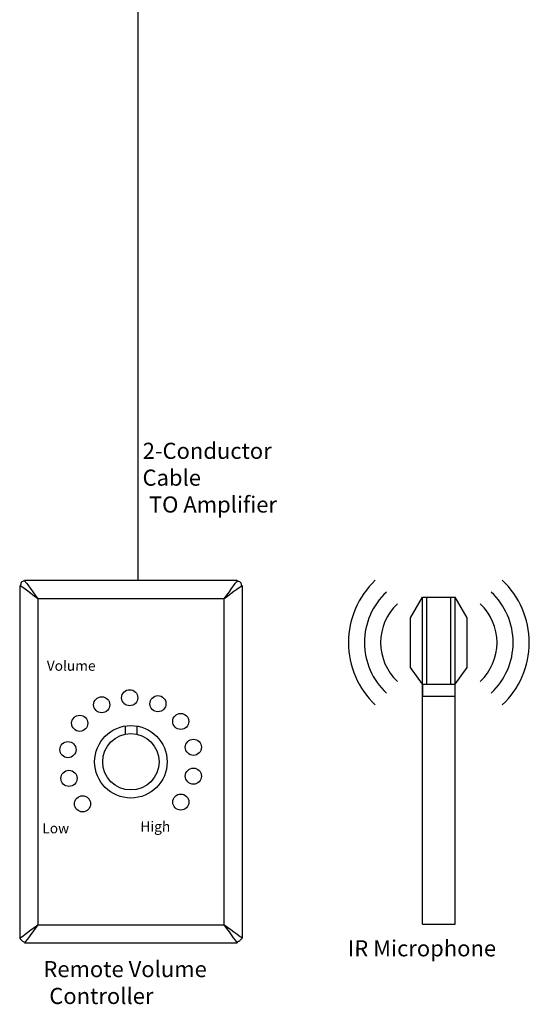
# Model space of a CAD drawing. Units: inches. Extents: x -2 to 140, y -95 to -66.
# Drawn here: x 91 to 98, y -93 to -81 of the extents above; entities that cross this region are included whole.
import ezdxf

# ---------------------------------------------------------------- set-up
doc = ezdxf.new("R2010")
doc.units = ezdxf.units.IN
doc.header["$MEASUREMENT"] = 0
doc.layers.add('7', color=7, linetype='Continuous')
doc.styles.get("Standard").update_dxf_attribs({"font": 'Eurosti.TTF'})

msp = doc.modelspace()

# ---------------------------------------------------------------- linework, layer by layer
for p, q in [((92.753, -87.573), (92.753, -68.554)), ((96.13, -88.035), (96.276, -87.779)), ((96.276, -87.779), (96.683, -87.779)), ((96.276, -88.86), (96.276, -87.779)), ((96.33, -88.86), (96.33, -87.779)), ((96.63, -88.86), (96.63, -87.779)), ((96.83, -88.035), (96.683, -87.779)), ((96.683, -88.86), (96.683, -87.779)), ((96.13, -88.654), (96.13, -88.035)), ((96.83, -88.654), (96.83, -88.035)), ((96.276, -88.86), (96.13, -88.654)), ((96.683, -88.86), (96.83, -88.654)), ((96.276, -91.842), (96.276, -88.86)), ((96.276, -88.86), (96.683, -88.86)), ((96.276, -88.86), (96.276, -89.01)), ((96.683, -91.842), (96.683, -88.86)), ((96.276, -89.01), (96.683, -89.01)), ((92.589, -89.38), (92.589, -89.481)), ((92.733, -89.38), (92.733, -89.481)), ((96.276, -91.842), (96.683, -91.842))]:
    msp.add_line(p, q)
for centre, radius in [((92.646, -89.029), 0.1), ((92.299, -89.116), 0.1), ((92.996, -89.103), 0.1), ((93.279, -89.323), 0.1), ((92.026, -89.346), 0.1), ((92.661, -89.824), 0.45), ((92.661, -89.824), 0.35), ((91.88, -89.673), 0.1), ((93.436, -89.644), 0.1), ((91.893, -90.03), 0.1), ((93.436, -90.002), 0.1), ((92.061, -90.346), 0.1), ((93.28, -90.324), 0.1)]:
    msp.add_circle(centre, radius)
for centre, radius, start, end in [((96.419, -88.344), 1.061, 133.2173, 226.7827), ((96.541, -88.344), 1.061, 313.2173, 46.7827), ((96.419, -88.344), 0.861, 133.2173, 226.7827), ((96.541, -88.344), 0.861, 313.2173, 46.7827), ((96.419, -88.344), 0.661, 133.2173, 226.7827), ((96.541, -88.344), 0.661, 313.2173, 46.7827)]:
    msp.add_arc(centre, radius, start, end)
at = {"layer": '7'}
for p, q in [((91.282, -87.634), (91.282, -92.014)), ((91.287, -87.638), (91.282, -87.634)), ((91.299, -87.647), (91.287, -87.638)), ((91.292, -87.63), (91.291, -87.64)), ((91.291, -87.64), (91.291, -87.641)), ((91.294, -87.62), (91.292, -87.63)), ((91.295, -87.614), (91.294, -87.62)), ((91.296, -87.607), (91.295, -87.614)), ((91.298, -87.601), (91.296, -87.607)), ((91.301, -87.597), (91.298, -87.601)), ((91.32, -87.661), (91.299, -87.647)), ((91.304, -87.592), (91.301, -87.597)), ((91.309, -87.589), (91.304, -87.592)), ((91.315, -87.585), (91.309, -87.589)), ((91.326, -87.582), (91.315, -87.585)), ((91.334, -87.582), (91.326, -87.582)), ((91.342, -87.582), (91.334, -87.582)), ((93.98, -87.573), (91.342, -87.573)), ((91.342, -87.573), (91.345, -87.578)), ((91.35, -87.582), (91.342, -87.582)), ((91.345, -87.578), (91.355, -87.592)), ((91.355, -87.592), (91.37, -87.611)), ((91.37, -87.611), (91.391, -87.64)), ((91.391, -87.64), (91.416, -87.674)), ((93.931, -87.64), (93.906, -87.674)), ((93.952, -87.611), (93.931, -87.64)), ((93.967, -87.592), (93.952, -87.611)), ((93.977, -87.578), (93.967, -87.592)), ((93.972, -87.582), (93.98, -87.582)), ((93.98, -87.573), (93.977, -87.578)), ((93.98, -87.582), (93.988, -87.582)), ((93.988, -87.582), (93.996, -87.582)), ((93.996, -87.582), (94.008, -87.585)), ((94.002, -87.661), (94.023, -87.647)), ((94.008, -87.585), (94.013, -87.589)), ((94.013, -87.589), (94.018, -87.592)), ((94.018, -87.592), (94.021, -87.597)), ((94.021, -87.597), (94.025, -87.601)), ((94.023, -87.647), (94.035, -87.638)), ((94.025, -87.601), (94.026, -87.607)), ((94.026, -87.607), (94.027, -87.614)), ((94.027, -87.614), (94.029, -87.62)), ((94.029, -87.62), (94.03, -87.63)), ((94.03, -87.63), (94.031, -87.64)), ((94.031, -87.64), (94.031, -87.641)), ((94.035, -87.638), (94.04, -87.634)), ((94.04, -87.634), (94.04, -92.014)), ((91.349, -87.682), (91.32, -87.661)), ((91.383, -87.707), (91.349, -87.682)), ((91.421, -87.736), (91.383, -87.707)), ((91.416, -87.674), (91.445, -87.712)), ((91.463, -87.766), (91.421, -87.736)), ((91.445, -87.712), (91.475, -87.754)), ((91.508, -87.799), (91.463, -87.766)), ((91.475, -87.754), (91.508, -87.799)), ((93.847, -87.754), (93.815, -87.799)), ((93.815, -87.799), (93.859, -87.766)), ((93.878, -87.712), (93.847, -87.754)), ((93.859, -87.766), (93.901, -87.736)), ((93.906, -87.674), (93.878, -87.712)), ((93.901, -87.736), (93.939, -87.707)), ((93.939, -87.707), (93.973, -87.682)), ((93.973, -87.682), (94.002, -87.661)), ((93.815, -87.799), (91.508, -87.799)), ((91.508, -87.799), (91.508, -91.849)), ((93.815, -87.799), (93.815, -91.849)), ((91.383, -91.941), (91.421, -91.912)), ((91.421, -91.912), (91.463, -91.882)), ((91.475, -91.892), (91.445, -91.935)), ((91.463, -91.882), (91.508, -91.849)), ((91.508, -91.849), (91.475, -91.892)), ((91.508, -91.849), (93.815, -91.849)), ((93.815, -91.849), (93.847, -91.892)), ((93.859, -91.882), (93.815, -91.849)), ((93.847, -91.892), (93.878, -91.935)), ((93.901, -91.912), (93.859, -91.882)), ((93.939, -91.941), (93.901, -91.912)), ((91.282, -92.014), (91.287, -92.01)), ((91.284, -92.012), (91.286, -92.018)), ((91.286, -92.018), (91.288, -92.023)), ((91.287, -92.01), (91.299, -92.001)), ((91.288, -92.023), (91.292, -92.027)), ((91.292, -92.027), (91.3, -92.035)), ((91.299, -92.001), (91.32, -91.987)), ((91.3, -92.035), (91.304, -92.039)), ((91.304, -92.039), (91.308, -92.044)), ((91.308, -92.044), (91.316, -92.051)), ((91.316, -92.051), (91.325, -92.057)), ((91.32, -91.987), (91.349, -91.966)), ((91.349, -91.966), (91.383, -91.941)), ((91.37, -92.036), (91.355, -92.056)), ((91.391, -92.008), (91.37, -92.036)), ((91.416, -91.973), (91.391, -92.008)), ((91.445, -91.935), (91.416, -91.973)), ((93.878, -91.935), (93.906, -91.973)), ((93.906, -91.973), (93.931, -92.008)), ((93.931, -92.008), (93.952, -92.036)), ((93.973, -91.966), (93.939, -91.941)), ((93.952, -92.036), (93.967, -92.056)), ((94.002, -91.987), (93.973, -91.966)), ((94.006, -92.051), (93.997, -92.057)), ((94.023, -92.001), (94.002, -91.987)), ((94.014, -92.044), (94.006, -92.051)), ((94.018, -92.039), (94.014, -92.044)), ((94.022, -92.035), (94.018, -92.039)), ((94.03, -92.027), (94.022, -92.035)), ((94.035, -92.01), (94.023, -92.001)), ((94.034, -92.023), (94.03, -92.027)), ((94.036, -92.018), (94.034, -92.023)), ((94.04, -92.014), (94.035, -92.01)), ((94.038, -92.012), (94.036, -92.018)), ((91.325, -92.057), (91.34, -92.063)), ((91.34, -92.063), (91.349, -92.064)), ((91.345, -92.069), (91.342, -92.073)), ((91.342, -92.073), (93.98, -92.073)), ((91.355, -92.056), (91.345, -92.069)), ((91.349, -92.064), (91.35, -92.064)), ((93.967, -92.056), (93.977, -92.069)), ((93.973, -92.064), (93.972, -92.064)), ((93.983, -92.063), (93.973, -92.064)), ((93.977, -92.069), (93.98, -92.073)), ((93.997, -92.057), (93.983, -92.063))]:
    msp.add_line(p, q, dxfattribs=at)

# ---------------------------------------------------------------- texts
at = {"attachment_point": 1}
for s, width, insert, char_height in [('\\pi0.01023;{\\Q0.1;2-Conductor Cable\\P\\pi0.39807;TO Amplifier}', 2.3099, (92.805, -85.863), 0.2), ('\\pi0.86605;{\\Q1;Volume}', 2.30709, (91.508, -88.569), 0.125), ('\\pi0.41144;{\\Q1;High}', 1.15354, (92.726, -90.565), 0.125), ('\\pi0.42614;{\\Q1;Low }', 1.15354, (91.508, -90.587), 0.125), ('\\pi0.26217;{\\Q0.1;IR Microphone}', 2.3099, (95.299, -92.04), 0.2), ('\\pi0.17565;{\\Q0.1;Remote Volume \\P\\pi0.54217;Controller}', 2.3099, (91.54, -92.298), 0.2)]:
    msp.add_mtext_dynamic_manual_height_columns(s, width=width, gutter_width=1, heights=[0], dxfattribs=dict(at, insert=insert, char_height=char_height))

doc.saveas('drawing.dxf')
